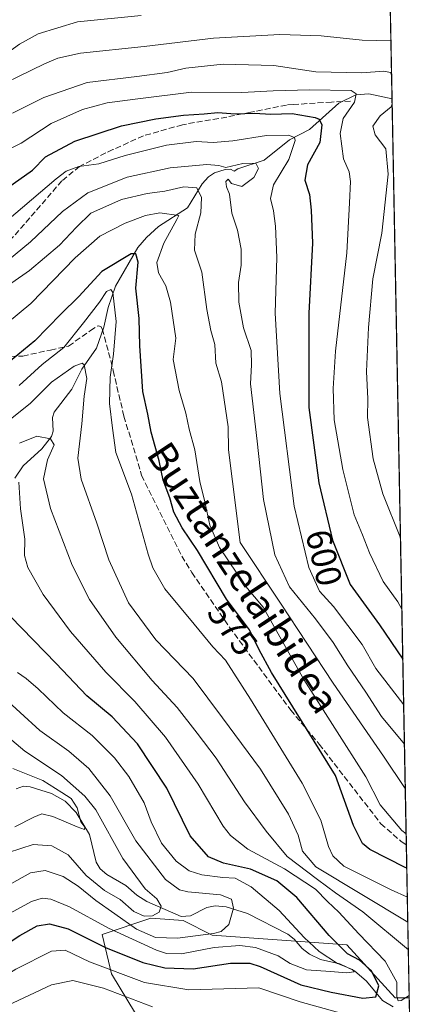
# Model space of a CAD drawing. Units: metres. Extents: x 626926 to 630355, y 4782826 to 4785203.
# Drawn here: x 630243 to 630355, y 4783035 to 4783312 of the extents above; entities that cross this region are included whole.
import ezdxf
from ezdxf.enums import TextEntityAlignment as Align

# ---------------------------------------------------------------- set-up
doc = ezdxf.new("R2010")
doc.units = ezdxf.units.M
doc.header["$MEASUREMENT"] = 0
doc.linetypes.add('DGN Style 3', pattern=[2.307223458686699, 1.648016756204785, -0.6592067024819142])
for name, color, linetype, lineweight in [('Arbolado forestal CxS', 92, 'Continuous', 0), ('Comarca CxS', 21, 'Continuous', 0), ('Comunidad Autónoma CxS', 142, 'Continuous', 0), ('Corriente natural lineal', 142, 'Continuous', 13), ('Curva de nivel maestra', 30, 'Continuous', 30), ('Curva de nivel normal', 30, 'Continuous', 0), ('Espacio natural protegido CxS', 121, 'Continuous', 0), ('Municipio CxS', 4, 'Continuous', 0), ('Pastizal CxS', 92, 'Continuous', 0), ('Provincia CxS', 1, 'Continuous', 0), ('Rótulo de curva de nivel directora', 7, 'Continuous', 0), ('Senda', 7, 'DGN Style 3', 0), ('Texto cartográfico', 7, 'Continuous', 0)]:
    doc.layers.add(name, color=color, linetype=linetype, lineweight=lineweight)
doc.styles.add('Style-Arial', font='txt')

# ---------------------------------------------------------------- blocks, each defined once
blk = doc.blocks.new('*U7')
at = {"layer": 'Arbolado forestal CxS', "color": 92, "linetype": 'Continuous', "lineweight": 0}
blk.add_polyline3d([(630352.2281, 4783036.821799999, 550.7091999999975), (630354.5103000002, 4782917.686100001, 636.9618999999948), (630335.6262999997, 4782939.938300001, 625.3874999999971), (630313.0623000005, 4782946.134099999, 621.4496999999974), (630317.3743000004, 4782986.2203, 590.9585999999981), (630291.9524999997, 4783016.2061, 572.5945999999967), (630279.5670999996, 4783025.3323, 566.7831000000006), (630268.4857000001, 4783043.5845, 554.5491000000038), (630265.8784999996, 4783054.666099999, 546.0350000000036), (630279.5670999996, 4783059.228700001, 535.228099999993), (630288.6930999998, 4783058.5767, 536.3371000000043), (630296.8191000001, 4783054.4191, 539.2914000000019), (630334.7213000003, 4783051.711100001, 551.8368999999948), (630348.2572999997, 4783036.821900001, 549.5148000000045)], close=True, dxfattribs=at)

msp = doc.modelspace()

# ---------------------------------------------------------------- linework, layer by layer
at = {"layer": 'Arbolado forestal CxS', "color": 92, "linetype": 'Continuous', "lineweight": 0, "extrusion": (0.002308082652753887, -0.120552429940674, 0.9927042784182343), "elevation": -574605.1149419016, "flags": 128}
msp.add_lwpolyline([(721795.4085671832, 4735359.101852765), (721795.4085671832, 4735355.381332139)], dxfattribs=at)
at = {"layer": 'Arbolado forestal CxS', "color": 92, "linetype": 'Continuous', "lineweight": 0}
msp.add_polyline3d([(630352.2281, 4783036.821799999, 550.7091999999975), (630348.2572999997, 4783036.821900001, 549.5148000000045), (630334.7213000003, 4783051.711100001, 551.8368999999948), (630296.8191000001, 4783054.4191, 539.2914000000019), (630288.6930999998, 4783058.5767, 536.3371000000043), (630279.5670999996, 4783059.228700001, 535.228099999993), (630265.8784999996, 4783054.666099999, 546.0350000000036), (630268.4857000001, 4783043.5845, 554.5491000000038), (630279.5670999996, 4783025.3323, 566.7831000000006), (630291.9524999997, 4783016.2061, 572.5945999999967), (630317.3743000004, 4782986.2203, 590.9585999999981), (630313.0623000005, 4782946.134099999, 621.4496999999974), (630335.6262999997, 4782939.938300001, 625.3874999999971), (630354.5103000002, 4782917.686100001, 636.9618999999948)], dxfattribs=at)
at = {"layer": 'Comarca CxS', "color": 21, "linetype": 'Continuous', "lineweight": 0, "flags": 128}
msp.add_lwpolyline([(627125.4573859636, 4782828.465812661), (626969.0800009767, 4782825.509982142), (626968.9900999992, 4782830.3279), (626925.9000009774, 4785139.16998212), (630310.7300010049, 4785203.14998212), (630355.050001004, 4782889.509982144), (630292.6973999991, 4782888.331499998), (629673.6670999993, 4782876.630899998), (627792.3172215903, 4782841.070440609), (627538.1311010523, 4782836.265935509), (627503.079982249, 4782835.603427676), (627150.6490703875, 4782828.941938914)], close=True, dxfattribs=at)
at = {"layer": 'Comunidad Autónoma CxS', "color": 142, "linetype": 'Continuous', "lineweight": 0, "flags": 128}
msp.add_lwpolyline([(627125.4573859636, 4782828.465812661), (626969.0800009767, 4782825.509982142), (626968.9900999992, 4782830.3279), (626925.9000009774, 4785139.16998212), (630310.7300010049, 4785203.14998212), (630355.050001004, 4782889.509982144), (630292.6973999991, 4782888.331499998), (629673.6670999993, 4782876.630899998), (627792.3172215903, 4782841.070440609), (627538.1311010523, 4782836.265935509), (627503.079982249, 4782835.603427676), (627150.6490703875, 4782828.941938914)], close=True, dxfattribs=at)
at = {"layer": 'Corriente natural lineal', "color": 142, "linetype": 'Continuous', "lineweight": 13}
for points in [[(630347.3915999997, 4783289.302100001, 608.9397999999928), (630340.8967000004, 4783290.737400001, 607.1287000000011), (630337.2322000006, 4783290.4224, 606.3105000000069), (630332.4594999999, 4783288.0756, 604.1287000000011), (630324.1904999996, 4783280.6807, 598.9695999999967), (630318.5395000001, 4783277.832900001, 595.4573999999993), (630311.4647000004, 4783272.1392, 591.0446999999986), (630304.0812999997, 4783269.704700001, 590.0630999999995), (630302.9996999997, 4783269.011600001, 589.5763000000006), (630302.0044999998, 4783269.560000001, 590.0751000000018), (630300.4647000004, 4783269.4893, 590.1674000000058), (630297.4819, 4783268.534499999, 589.7584999999963), (630295.8134000005, 4783267.4462, 589.053899999999), (630294.0478999997, 4783265.471200001, 587.5213999999978), (630289.8799999999, 4783258.728499999, 582.9830999999976), (630281.7413999997, 4783253.455200001, 579.4927000000025), (630278.3419000005, 4783250.3487, 578.3105999999971), (630275.9722999996, 4783247.569700001, 577.091499999995), (630269.6453999998, 4783236.7358, 572.2027999999991), (630267.5746999999, 4783230.7609, 569.921100000007), (630266.4108999996, 4783225.241599999, 568.7066999999952), (630264.2885999996, 4783219.2897, 567.2983999999997), (630260.1640999997, 4783213.4407, 565.8812000000034), (630257.3817999996, 4783207.781199999, 563.7021999999997), (630252.3947000002, 4783201.306500001, 562.6766999999963), (630251.9353999998, 4783199.8685, 562.2446999999956), (630252.0950999996, 4783196.032000001, 560.640400000004), (630251.6253000004, 4783194.491599999, 560.1851000000024), (630248.9724000003, 4783191.0569, 559.1799000000028), (630243.7292999999, 4783186.305400001, 557.593599999993), (630241.3810999999, 4783182.812100001, 555.8350999999967)], [(630347.6634999998, 4783034.285900001, 550.1089999999967), (630344.7001999998, 4783036.084899999, 548.9955000000045), (630340.2260999996, 4783041.581499999, 547.7284999999974), (630336.7877000002, 4783044.467599999, 547.6058000000048), (630332.7414999995, 4783046.3761, 546.8310000000056), (630327.2729000002, 4783047.6667, 544.6085000000021), (630324.1436999999, 4783049.165100001, 544.3276000000042), (630322.1037999997, 4783050.691500001, 544.031099999993), (630319.9041999998, 4783053.308499999, 543.8790000000008), (630318.1374000004, 4783054.735200001, 543.5823999999993), (630306.7845000002, 4783060.540300001, 541.446100000001), (630300.7555000001, 4783062.440300001, 539.5342999999993), (630297.7027000004, 4783062.671800001, 539.2219000000041), (630295.3068000004, 4783062.189200001, 538.5611000000063), (630290.6989000002, 4783059.877699999, 536.8867000000029), (630288.1130999997, 4783059.653700001, 536.5124000000069), (630278.5053000003, 4783063.8836, 534.5206999999937), (630275.6755999997, 4783065.667500001, 534.1794999999984), (630272.5691000001, 4783068.3827, 533.1465000000027), (630267.2319, 4783071.5011, 532.4054999999935), (630265.3793000003, 4783073.1099, 532.2361999999994), (630264.2410000004, 4783074.999399999, 531.8542000000016), (630262.3342000004, 4783082.733999999, 530.1998000000021), (630258.5883, 4783088.864800001, 530.1981999999989), (630255.5434999998, 4783092.082800001, 530.0071999999927), (630251.6270000003, 4783094.2777, 529.4257999999973), (630245.6846000003, 4783096.132400001, 528.9875000000029), (630243.7829999998, 4783096.2795, 528.5482000000047), (630241.7505000001, 4783095.5145, 527.5528999999951)]]:
    msp.add_polyline3d(points, dxfattribs=at)
at = {"layer": 'Curva de nivel maestra', "color": 30, "linetype": 'Continuous', "lineweight": 30, "flags": 128}
for points, elevation in [([(630239.3300000001, 4783264.3101), (630246.3300000001, 4783269.3301), (630250, 4783273.0801), (630258.2599999999, 4783277.420100001), (630271.3499999996, 4783281.720100001), (630280.9500000002, 4783283.7501), (630288.79, 4783284.7601), (630294.54, 4783285.120100001), (630298.3899999997, 4783285.520099999), (630303.2599999999, 4783285.140100001), (630308.7000000002, 4783285.300100001), (630313.3399999999, 4783284.9801), (630319.3399999999, 4783285.200099999), (630325.8099999997, 4783284.120100001), (630326.9199999999, 4783283.630100001), (630327.6100000005, 4783281.9801), (630327.1200000001, 4783277.040100001), (630323.5800000001, 4783270.7601), (630322.8700000001, 4783266.520099999), (630324.2199999997, 4783262.4901), (630324.6399999997, 4783258.020099999), (630325.04, 4783248.7601), (630323.9600000001, 4783229.1501), (630323.9800000006, 4783202.6501), (630326.8300000001, 4783181.4801), (630330.6799999997, 4783165.420100001), (630335.6299999999, 4783152.9301), (630343.8200000003, 4783141.600099999), (630350.4057999998, 4783131.950800001)], 600), ([(630351.5294000005, 4783073.296599999), (630351.0899999999, 4783073.4801), (630341.1500000004, 4783078.540100001), (630339.0599999997, 4783080.200099999), (630336.5499999998, 4783085.280099999), (630331.5300000003, 4783099.2601), (630313.4900000002, 4783128.2601), (630310.04, 4783134.5801), (630307.2699999996, 4783140.200099999), (630300.8700000001, 4783148.8301), (630292.7000000002, 4783162.4801), (630288.3600000005, 4783168.870100001), (630286.0499999998, 4783173.270099999), (630284.8899999997, 4783177.300100001), (630283.0499999998, 4783182.2401), (630281.8899999997, 4783187.700099999), (630279.7000000002, 4783195.7401), (630278.7100000001, 4783200.7601), (630277.3600000005, 4783207.110099999), (630276.5199999996, 4783219.9901), (630276.3200000003, 4783227.600099999), (630275.3799999999, 4783236.1801), (630276.0099999999, 4783243.440099999), (630275.4000000004, 4783245.840100001), (630274.0099999999, 4783245.8301), (630265.7800000003, 4783240.840100001), (630259.3300000001, 4783233.840100001), (630254.3300000001, 4783228.850099999), (630247, 4783221.390100001), (630239, 4783214.8301)], 575), ([(630227.1799999997, 4783044.210100001), (630242.79, 4783054.370100001), (630247.6500000004, 4783057.120100001), (630251.0800000001, 4783057.670100001), (630256.3200000003, 4783056.2301), (630266.8600000005, 4783051.0001), (630277.3200000003, 4783046.800100001), (630283.54, 4783045.2601), (630291.5, 4783045.040100001), (630301.9600000001, 4783046.640100001), (630307.3700000001, 4783046.5601), (630310.3399999999, 4783045.640100001), (630321.7599999999, 4783040.540100001), (630330.2800000003, 4783038.440099999), (630339.1500000004, 4783036.780099999), (630342.8099999997, 4783037.1601), (630343.6399999997, 4783040.210100001), (630341.6399999997, 4783044.450099999), (630338.2000000002, 4783047.440099999), (630334.8600000005, 4783049.2301), (630329.7100000001, 4783054.370100001), (630320.6200000001, 4783064.9901), (630315.0199999996, 4783069.7401), (630307.5999999996, 4783072.9901), (630299.9800000006, 4783074.710100001), (630295.7599999999, 4783076.4901), (630290.6399999997, 4783082.370100001), (630284.04, 4783095.780099999), (630275.79, 4783108.190099999), (630268.6699999999, 4783115.7401), (630261.6299999999, 4783121.710100001), (630253.0199999996, 4783130.7401), (630240.1399999997, 4783143.940099999)], 550)]:
    msp.add_lwpolyline(points, dxfattribs=dict(at, elevation=elevation))
at = {"layer": 'Curva de nivel normal', "color": 30, "linetype": 'Continuous', "lineweight": 0, "flags": 128}
for points, elevation in [([(630276.8399999999, 4783312.710000001), (630258.9900000002, 4783310.960000001), (630247.9199999999, 4783307.600000001), (630242.6900000004, 4783304.67), (630238.2599999999, 4783301.480000001), (630230, 4783297.92), (630218.6600000003, 4783295.439999999), (630212.9500000002, 4783295.27), (630206.6100000005, 4783298.130000001), (630193.7199999997, 4783305.75), (630187.04, 4783310.930000001), (630183.3099999997, 4783315.4)], 620), ([(630347.0787000004, 4783305.6338), (630339.0099999999, 4783305.76), (630327.4800000006, 4783306.99), (630315.8700000001, 4783307.380000001), (630297.2400000002, 4783306.34), (630277.7199999997, 4783304.02), (630259.8499999996, 4783302.109999999), (630253.4699999997, 4783300.77), (630249.7400000002, 4783299.119999999), (630231.54, 4783290.380000001), (630219.0300000003, 4783286.5), (630210.9000000004, 4783285.619999999), (630202.6500000004, 4783286.359999999), (630193.5, 4783289.16), (630186.4000000004, 4783293.51), (630181.1900000004, 4783296.630000001), (630177.8700000001, 4783299.07), (630176.6500000004, 4783300.84), (630176.0800000001, 4783302.850000001), (630172.29, 4783306.109999999), (630165.9199999999, 4783312.210000001)], 615), ([(630347.2630000003, 4783296.013900001), (630346.9400000004, 4783296.689999999), (630345.0599999997, 4783297.140000001), (630338.9299999997, 4783296.640000001), (630326, 4783296.949999999), (630314.1699999999, 4783298.65), (630299.9000000004, 4783299.029999999), (630289.4100000003, 4783297.939999999), (630284.1900000004, 4783296.74), (630275.6699999999, 4783295.560000001), (630261.6699999999, 4783293.869999999), (630249.5, 4783289.74), (630240.6799999997, 4783285.33)], 610), ([(630350.1365999999, 4783146.004899999), (630348.9900000002, 4783148.08), (630344.9299999997, 4783153.76), (630341, 4783161.789999999), (630339.0599999997, 4783166.9), (630336.7599999999, 4783172.52), (630333.5199999996, 4783185.27), (630331.0999999996, 4783199.17), (630330.8600000005, 4783208), (630331.4900000002, 4783218.42), (630334.7000000002, 4783246.09), (630335.3799999999, 4783260.09), (630335.7100000001, 4783266.09), (630335.29, 4783268.859999999), (630333.75, 4783272.49), (630332.7599999999, 4783279.619999999), (630333.6500000004, 4783283.789999999), (630336.8399999999, 4783288.350000001), (630337.3200000003, 4783290.720000001), (630335.9199999999, 4783291.67), (630324.1500000004, 4783291.810000001), (630314.0099999999, 4783291.539999999), (630305.2000000002, 4783291.08), (630291, 4783291.220000001), (630275.1699999999, 4783289.189999999), (630267.3300000001, 4783288.16), (630260.3700000001, 4783286.34), (630251.5899999999, 4783282.42), (630243.1399999997, 4783276.91), (630231.6799999997, 4783271.130000001)], 605), ([(630349.7537000002, 4783165.995300001), (630344.8200000003, 4783178.439999999), (630342.0499999998, 4783188.26), (630340.4800000006, 4783199.859999999), (630340.6200000001, 4783205.109999999), (630340.2300000006, 4783212.75), (630340.7599999999, 4783225.09), (630341.9699999997, 4783238.76), (630344.54, 4783251.609999999), (630346.25, 4783268.180000001), (630345.6200000001, 4783275.26), (630342.6600000003, 4783279.199999999), (630342, 4783281.619999999), (630344.0199999996, 4783284.52), (630347.1399999997, 4783287.039999999), (630347.4188999999, 4783287.876700001)], 610), ([(630350.6506000003, 4783119.173000001), (630342.8399999999, 4783129.33), (630339, 4783136.060000001), (630330.9199999999, 4783146.74), (630326.9800000006, 4783151.07), (630323.9800000006, 4783157.74), (630319.8899999997, 4783174.980000001), (630315.8799999999, 4783206.550000001), (630314.5499999998, 4783229.180000001), (630314.9900000002, 4783244.76), (630314.6100000005, 4783253.529999999), (630314.04, 4783257.91), (630313.2199999997, 4783261.350000001), (630314.0199999996, 4783265.210000001), (630318.3399999999, 4783272.300000001), (630320.1699999999, 4783277.640000001), (630319.9600000001, 4783278.449999999), (630318.2999999998, 4783279.08), (630312.0800000001, 4783279.02), (630302.5999999996, 4783277.5), (630297.0700000003, 4783277.09), (630292.3300000001, 4783277.34), (630284, 4783276.350000001), (630272.3300000001, 4783273.42), (630265, 4783271.08), (630259.3300000001, 4783270.359999999), (630255.75, 4783268.980000001), (630253, 4783266.869999999), (630239.1399999997, 4783255.050000001)], 595), ([(630350.8631999996, 4783108.071799999), (630344.3899999997, 4783115.91), (630339.9900000002, 4783122.66), (630335, 4783130.07), (630330.8799999999, 4783136.609999999), (630325.8899999997, 4783143.289999999), (630318.54, 4783152.279999999), (630314.4100000003, 4783161.279999999), (630311.2100000001, 4783176.83), (630309.4900000002, 4783193.230000001), (630307.5899999999, 4783209.32), (630307.9100000003, 4783214.600000001), (630307.7800000003, 4783218.609999999), (630305.6699999999, 4783224.970000001), (630304.2800000003, 4783232.26), (630304.2100000001, 4783237.789999999), (630304.9400000004, 4783242.66), (630305, 4783247.109999999), (630303.9500000002, 4783252.430000001), (630302.3399999999, 4783257.220000001), (630301.6600000003, 4783262.57), (630300.8799999999, 4783264.630000001), (630300.7000000002, 4783266.119999999), (630301.3200000003, 4783266.74), (630302.29, 4783265.539999999), (630305.1500000004, 4783264.67), (630308.5199999996, 4783267.26), (630309.8499999996, 4783269.720000001), (630309.1399999997, 4783271.230000001), (630305.4400000004, 4783271.189999999), (630300.6200000001, 4783270.07), (630298.6900000004, 4783270.609999999), (630295.3099999997, 4783270.890000001), (630285, 4783269.960000001), (630272.9500000002, 4783267.359999999), (630261.9199999999, 4783262.930000001), (630254.7999999998, 4783257.66), (630245.7999999998, 4783249.15), (630239.3300000001, 4783243.850000001)], 590), ([(630351.1008000001, 4783095.670299999), (630345.0199999996, 4783104.710000001), (630330.7999999998, 4783125.27), (630316.0599999997, 4783147.689999999), (630304.7000000002, 4783164.75), (630302.5, 4783181.890000001), (630301.3899999997, 4783190.75), (630301.3499999996, 4783197.220000001), (630300.1500000004, 4783204.75), (630299.4000000004, 4783209.810000001), (630297.8399999999, 4783215.100000001), (630297.5599999997, 4783220.359999999), (630296.4100000003, 4783224.289999999), (630295.2800000003, 4783230.180000001), (630293.9400000004, 4783240.66), (630291.9000000004, 4783246.869999999), (630292.0499999998, 4783251.33), (630293.6799999997, 4783257.32), (630293.8600000005, 4783261.619999999), (630292.5499999998, 4783264.300000001), (630288.8700000001, 4783264.619999999), (630283.5499999998, 4783263.350000001), (630278.5199999996, 4783262.779999999), (630271.2999999998, 4783261.100000001), (630262.7300000006, 4783257.26), (630258.6900000004, 4783253.24), (630253.9100000003, 4783248.199999999), (630245.5199999996, 4783241.140000001), (630236.3899999997, 4783234.84)], 585), ([(630351.3447000004, 4783082.935500001), (630350.0999999996, 4783083.82), (630344.04, 4783091.100000001), (630340.0099999999, 4783098.91), (630322.5700000003, 4783126.300000001), (630311.1900000004, 4783146.59), (630306.2800000003, 4783152.34), (630298.9199999999, 4783163.34), (630296.1399999997, 4783169.560000001), (630294.7699999996, 4783176.140000001), (630293.3600000005, 4783181.9), (630291.9299999997, 4783190.77), (630290.3899999997, 4783196.59), (630289.4100000003, 4783201.08), (630287.5199999996, 4783207.42), (630285.8899999997, 4783216.08), (630286.6100000005, 4783222.08), (630285.0999999996, 4783232.180000001), (630283.7699999996, 4783236.779999999), (630281.7599999999, 4783240.42), (630281.3099999997, 4783243.34), (630283.2000000002, 4783248.82), (630286.9199999999, 4783255.470000001), (630287.4600000001, 4783256.59), (630282.1399999997, 4783257.32), (630278.0599999997, 4783256.539999999), (630272.3899999997, 4783254.430000001), (630265.2599999999, 4783250.76), (630258.2800000003, 4783244.699999999), (630245.8300000001, 4783231.82), (630235.3300000001, 4783223.279999999)], 580), ([(630242.54, 4783208.82), (630249.0199999996, 4783214.699999999), (630255.1500000004, 4783219.49), (630260.6399999997, 4783226.42), (630265.1500000004, 4783232.210000001), (630267.1500000004, 4783235.26), (630268.3499999996, 4783235.82), (630268.9199999999, 4783234.939999999), (630269.7999999998, 4783226.77), (630269.1299999999, 4783217.58), (630268.1200000001, 4783211.17), (630267.9800000006, 4783203.720000001), (630268.7800000003, 4783196.869999999), (630269.79, 4783189.960000001), (630274.1799999997, 4783178.289999999), (630278.8799999999, 4783161.42), (630280.1500000004, 4783157.58), (630283.4800000006, 4783151.76), (630291.8099999997, 4783141.75), (630296.9900000002, 4783135.449999999), (630300.5499999998, 4783131.730000001), (630307.5599999997, 4783120.720000001), (630322.1399999997, 4783097.109999999), (630327.3700000001, 4783086.74), (630329.5199999996, 4783079.369999999), (630330.7000000002, 4783076.699999999), (630333.8300000001, 4783073.83), (630347.1200000001, 4783067.199999999), (630351.6864999998, 4783065.093800001)], 570), ([(630351.8208999997, 4783058.079700001), (630325.9699999997, 4783073.689999999), (630322.2300000006, 4783078.08), (630320.9900000002, 4783082.57), (630318.3200000003, 4783088.41), (630310.3799999999, 4783101.039999999), (630299.7300000006, 4783115.470000001), (630291.5099999999, 4783126.58), (630281.0300000003, 4783137.439999999), (630273.3499999996, 4783147.76), (630267.8200000003, 4783159.9), (630264.4199999999, 4783170.180000001), (630260.0300000003, 4783182.480000001), (630259.1100000005, 4783188.430000001), (630260.1699999999, 4783198.02), (630260.8200000003, 4783205.84), (630261.5999999996, 4783210.82), (630260.8300000001, 4783214.65), (630260.25, 4783215.08), (630258, 4783214.24), (630251.6799999997, 4783209.74), (630245.7599999999, 4783203.9), (630235.1699999999, 4783195.439999999)], 565), ([(630242.6699999999, 4783192.66), (630247.5099999999, 4783194.550000001), (630251.4000000004, 4783193.810000001), (630252.4400000004, 4783192.140000001), (630250.5, 4783187.91), (630249.4400000004, 4783182.640000001), (630251.4000000004, 4783174.279999999), (630257.4699999997, 4783158.33), (630262.3600000005, 4783148.76), (630269.7800000003, 4783138.130000001), (630279.9600000001, 4783126.02), (630286.9699999997, 4783118.380000001), (630292.5800000001, 4783111.199999999), (630297.9199999999, 4783104.199999999), (630305.9299999997, 4783091.880000001), (630311.9600000001, 4783083.680000001), (630317.8700000001, 4783076.59), (630326.4500000002, 4783070.119999999), (630331.5, 4783066.390000001), (630339.2000000002, 4783060.980000001), (630351.9693, 4783050.330900001)], 560), ([(630242.4400000004, 4783181.689999999), (630242.9400000004, 4783174.16), (630244.1500000004, 4783165.689999999), (630244.0999999996, 4783161.08), (630244.9800000006, 4783157.710000001), (630249.3099999997, 4783150.17), (630257.0099999999, 4783139.75), (630266.9199999999, 4783128.33), (630275.0700000003, 4783120.07), (630283.7100000001, 4783110.050000001), (630292.9100000003, 4783096.9), (630299.8899999997, 4783085.050000001), (630301.9800000006, 4783082.439999999), (630306.8600000005, 4783078.630000001), (630317.1399999997, 4783073.039999999), (630325.8700000001, 4783067.4), (630329.2100000001, 4783063.869999999), (630332.4199999999, 4783060.960000001), (630338.04, 4783054.859999999), (630345.4199999999, 4783047.199999999), (630348.7199999997, 4783041.300000001), (630348.7000000002, 4783037.189999999), (630349.0999999996, 4783035.970000001), (630349.9199999999, 4783036.130000001), (630352.2149, 4783037.5099)], 555), ([(630242.0899999999, 4783128.230000001), (630244.5599999997, 4783126.58), (630247.8899999997, 4783123.680000001), (630254.9100000003, 4783116.9), (630263.0800000001, 4783110.52), (630269.3799999999, 4783104.25), (630273.4000000004, 4783099.060000001), (630277.6900000004, 4783091.609999999), (630279.7100000001, 4783086.289999999), (630282.5800000001, 4783080.27), (630286.7400000002, 4783075.210000001), (630290.3499999996, 4783072.539999999), (630293.8799999999, 4783071.390000001), (630299.8399999999, 4783070.67), (630303.3200000003, 4783070.42), (630307.8300000001, 4783068.050000001), (630315.6799999997, 4783061.359999999), (630322.6799999997, 4783053.779999999), (630326.8799999999, 4783049.859999999), (630332.0800000001, 4783046.460000001), (630336.2800000003, 4783044.850000001), (630336.6900000004, 4783044.199999999), (630334.6200000001, 4783043.880000001), (630330.0700000003, 4783044.279999999), (630323.3399999999, 4783044.730000001), (630318.79, 4783046.51), (630315.4199999999, 4783048.640000001), (630309.0099999999, 4783050.960000001), (630304.6299999999, 4783051.529999999), (630297.4299999997, 4783050.99), (630288.2000000002, 4783049.26), (630283.9800000006, 4783049.34), (630281.1900000004, 4783050.25), (630267.6699999999, 4783056.4), (630256.7000000002, 4783062.430000001), (630251.5099999999, 4783064.600000001), (630249.0199999996, 4783064.810000001), (630246, 4783063.880000001), (630238, 4783059.5)], 545.0000000000001), ([(630237.3399999999, 4783122.039999999), (630248.3799999999, 4783111.960000001), (630256.5, 4783106.119999999), (630262.1299999999, 4783101.26), (630268.1299999999, 4783093.539999999), (630275.3399999999, 4783080.91), (630283.7000000002, 4783070.100000001), (630287.6500000004, 4783067.15), (630289.9800000006, 4783066.59), (630299.1600000003, 4783065.82), (630302.2999999998, 4783064.600000001), (630302.8499999996, 4783062.060000001), (630301.4900000002, 4783057.41), (630299.3499999996, 4783055.49), (630297.2100000001, 4783054.880000001), (630287.0700000003, 4783053.609999999), (630280.9100000003, 4783053.810000001), (630275.5899999999, 4783056.109999999), (630269.4199999999, 4783060.480000001), (630264.0899999999, 4783064.15), (630259.1799999997, 4783068.25), (630254.9100000003, 4783070.970000001), (630249.9100000003, 4783072.640000001), (630245.75, 4783071.960000001), (630235.6600000003, 4783066.34)], 540), ([(630239.54, 4783077.66), (630246.4800000006, 4783079.939999999), (630251.7999999998, 4783079.529999999), (630256.3099999997, 4783076.980000001), (630261.4000000004, 4783071.220000001), (630266.5999999996, 4783066.960000001), (630270.9699999997, 4783064.439999999), (630274.7999999998, 4783061.100000001), (630277.7300000006, 4783059.76), (630280.0700000003, 4783059.930000001), (630281.9600000001, 4783060.880000001), (630282.4800000006, 4783062.59), (630281.2300000006, 4783064.630000001), (630277.9500000002, 4783067.480000001), (630271.6799999997, 4783076), (630264.1200000001, 4783089.619999999), (630261.0599999997, 4783093.49), (630254.4800000006, 4783099.289999999), (630244.1699999999, 4783106.100000001), (630232.9900000002, 4783115.52)], 535), ([(630241.3300000001, 4783084.84), (630246.6600000003, 4783087.640000001), (630248.9199999999, 4783088.52), (630252.0800000001, 4783087.82), (630258.8899999997, 4783084.84), (630260.9600000001, 4783084.16), (630261.0300000003, 4783084.74), (630259.9199999999, 4783086.25), (630258.8899999997, 4783090.25), (630257.2000000002, 4783092.810000001), (630254.5800000001, 4783094.529999999), (630249.2400000002, 4783097.869999999), (630240.8300000001, 4783101.24)], 530), ([(630333.3600000005, 4783032.430000001), (630321.5199999996, 4783035.74), (630309.9199999999, 4783039.640000001), (630290.29, 4783039.130000001), (630277.7699999996, 4783041.16), (630262.3300000001, 4783046.970000001), (630255.5, 4783050.220000001), (630251.6699999999, 4783049.930000001), (630241.6600000003, 4783044.869999999), (630225.6600000003, 4783035.02)], 555), ([(630280.0099999999, 4783034.32), (630266.2699999996, 4783039.560000001), (630257.6299999999, 4783041.699999999), (630251.6699999999, 4783040.52), (630239.3300000001, 4783034.66)], 560)]:
    msp.add_lwpolyline(points, dxfattribs=dict(at, elevation=elevation))
at = {"layer": 'Espacio natural protegido CxS', "color": 121, "linetype": 'Continuous', "lineweight": 0, "flags": 128}
msp.add_lwpolyline([(630310.7300010049, 4785203.14998212), (630355.050001004, 4782889.509982144)], dxfattribs=at)
msp.add_lwpolyline([(630310.7300010049, 4785203.14998212), (630355.050001004, 4782889.509982144)], dxfattribs=at)
at = {"layer": 'Municipio CxS', "color": 4, "linetype": 'Continuous', "lineweight": 0, "flags": 128}
msp.add_lwpolyline([(627125.4573859636, 4782828.465812661), (626969.0800009767, 4782825.509982142), (626968.9900999992, 4782830.3279), (626925.9000009774, 4785139.16998212), (630310.7300010049, 4785203.14998212), (630355.050001004, 4782889.509982144), (630292.6973999991, 4782888.331499998), (629673.6670999993, 4782876.630899998), (627792.3172215903, 4782841.070440609), (627538.1311010523, 4782836.265935509), (627503.079982249, 4782835.603427676), (627150.6490703875, 4782828.941938914)], close=True, dxfattribs=at)
at = {"layer": 'Pastizal CxS', "color": 92, "linetype": 'Continuous', "lineweight": 0, "extrusion": (0.007822191676412316, -0.4083316343702129, 0.9128001367714229), "elevation": -1947681.799939501, "flags": 128}
msp.add_lwpolyline([(721845.8817495212, 4354728.983070584), (721845.8817495212, 4354614.665119591)], dxfattribs=at)
at = {"layer": 'Pastizal CxS', "color": 92, "linetype": 'Continuous', "lineweight": 0, "extrusion": (0.002656415146324092, -0.138674521661425, 0.990334448810373), "elevation": -661042.8375172454, "flags": 128}
msp.add_lwpolyline([(721842.4836786812, 4724315.881502068), (721842.4836786811, 4724104.299613033)], dxfattribs=at)
at = {"layer": 'Pastizal CxS', "color": 92, "linetype": 'Continuous', "lineweight": 0, "extrusion": (0.01068175555414467, -0.5575930884232015, 0.8300456902128684), "elevation": -2659797.891297761, "flags": 128}
msp.add_lwpolyline([(721847.9484359613, 3959748.269105674), (721847.9484359613, 3959696.477033647)], dxfattribs=at)
at = {"layer": 'Pastizal CxS', "color": 92, "linetype": 'Continuous', "lineweight": 0}
for points in [[(630345.3931, 4783393.632400001, 655.6279999999971), (630352.2281, 4783036.821799999, 550.7091999999975), (630348.2572999997, 4783036.821900001, 549.5148000000045), (630334.7213000003, 4783051.711100001, 551.8368999999948), (630296.8191000001, 4783054.4191, 539.2914000000019), (630288.6930999998, 4783058.5767, 536.3371000000043), (630279.5670999996, 4783059.228700001, 535.228099999993), (630265.8784999996, 4783054.666099999, 546.0350000000036), (630268.4857000001, 4783043.5845, 554.5491000000038), (630279.5670999996, 4783025.3323, 566.7831000000006), (630291.9524999997, 4783016.2061, 572.5945999999967), (630317.3743000004, 4782986.2203, 590.9585999999981), (630313.0623000005, 4782946.134099999, 621.4496999999974), (630335.6262999997, 4782939.938300001, 625.3874999999971), (630354.5103000002, 4782917.686100001, 636.9618999999948), (630355.0499999998, 4782889.51, 641.3891000000004), (630025.2555999998, 4782883.2764, 522.1824000000051), (630011.6355, 4782885.3717, 515.1138000000064)], [(630352.2281, 4783036.821799999, 550.7091999999975), (630348.2572999997, 4783036.821900001, 549.5148000000045), (630334.7213000003, 4783051.711100001, 551.8368999999948), (630296.8191000001, 4783054.4191, 539.2914000000019), (630288.6930999998, 4783058.5767, 536.3371000000043), (630279.5670999996, 4783059.228700001, 535.228099999993), (630265.8784999996, 4783054.666099999, 546.0350000000036), (630268.4857000001, 4783043.5845, 554.5491000000038), (630279.5670999996, 4783025.3323, 566.7831000000006), (630291.9524999997, 4783016.2061, 572.5945999999967), (630317.3743000004, 4782986.2203, 590.9585999999981), (630313.0623000005, 4782946.134099999, 621.4496999999974), (630335.6262999997, 4782939.938300001, 625.3874999999971), (630354.5103000002, 4782917.686100001, 636.9618999999948)]]:
    msp.add_polyline3d(points, dxfattribs=at)
at = {"layer": 'Provincia CxS', "color": 1, "linetype": 'Continuous', "lineweight": 0, "flags": 128}
msp.add_lwpolyline([(627125.4573859636, 4782828.465812661), (626969.0800009767, 4782825.509982142), (626968.9900999992, 4782830.3279), (626925.9000009774, 4785139.16998212), (630310.7300010049, 4785203.14998212), (630355.050001004, 4782889.509982144), (630292.6973999991, 4782888.331499998), (629673.6670999993, 4782876.630899998), (627792.3172215903, 4782841.070440609), (627538.1311010523, 4782836.265935509), (627503.079982249, 4782835.603427676), (627150.6490703875, 4782828.941938914)], close=True, dxfattribs=at)
at = {"layer": 'Senda', "color": 7, "linetype": 'DGN Style 3', "lineweight": 0}
for points in [[(630335.7301000003, 4783288.6501, 611.1010999999999), (630330.4001000002, 4783288.4301, 609.5764000000054), (630319.6501000002, 4783287.720100001, 607.1116000000038), (630317.7301000003, 4783287.590100001, 607.2231000000029), (630307.6501000002, 4783285.5701, 604.1051000000007), (630300.9301000005, 4783284.220100001, 602.8031000000046), (630288.4600999998, 4783282.050100001, 601.9244999999937), (630277.5000999998, 4783278.940099999, 598.7455000000045), (630268.9401000004, 4783275.050100001, 598.1444000000047), (630266.9301000005, 4783274.140100001, 598.2872999999963), (630259.5800999999, 4783270.340100001, 598.3317999999999), (630254.6101000002, 4783266.3201, 597.7488000000012), (630240.9200999998, 4783250.530099999, 594.0243000000046), (630235.1401000004, 4783245.170100001, 593.928700000004), (630228.9801000003, 4783240.350099999, 591.7936000000045), (630227.8701, 4783239.4901, 591.5457000000024), (630219.5500999996, 4783233.220100001, 590.0504999999976), (630213.0601000005, 4783227.120100001, 590.5699000000022), (630205.9200999998, 4783221.640100001, 589.7443000000058), (630202.4001000002, 4783219.520099999, 589.8307999999961), (630200.3000999996, 4783218.2601, 588.8445999999967), (630198.2401000002, 4783217.5101, 588.1956999999966)], [(630198.2401000002, 4783217.5101, 588.1956999999966), (630221.6700999998, 4783216.5801, 581.5859000000055), (630243.6001000004, 4783217.090100001, 576.6493999999948), (630251.3601000002, 4783218.780099999, 574.501099999994), (630256.4801000003, 4783219.890100001, 573.6413999999932), (630262.5900999998, 4783224.2401, 576.9291999999987), (630264.7600999996, 4783225.620100001, 578.0978000000032), (630265.5100999996, 4783225.4101, 578.4238000000041), (630265.9301000005, 4783224.7301, 578.7036999999982), (630268.3300999999, 4783215.800100001, 577.2137999999978), (630268.9901000002, 4783212.9901, 574.8589000000065), (630272.0401, 4783200.200099999, 576.0451999999932), (630276.9801000003, 4783183.5701, 575.4324999999953), (630288.3000999996, 4783160.920100001, 574.6015000000043), (630291.1300999997, 4783156.290100001, 574.5910000000003), (630301.6901000004, 4783140.9301, 574.1347999999998), (630318.8901000004, 4783117.6501, 575.3291999999929), (630326.9001000002, 4783108.120100001, 576.8610999999946), (630344.2301000003, 4783085.7601, 579.7483999999968), (630349.9301000005, 4783080.790100001, 579.8677000000025), (630351.4046999998, 4783079.8037, 579.8077000000048)]]:
    msp.add_polyline3d(points, dxfattribs=at)

# ---------------------------------------------------------------- block references
at = {"layer": 'Arbolado forestal CxS', "color": 92, "linetype": 'Continuous', "lineweight": 0}
msp.add_blockref('*U7', (0, 0), dxfattribs=at)

# ---------------------------------------------------------------- texts
at = {"layer": 'Rótulo de curva de nivel directora', "color": 7, "linetype": 'Continuous', "lineweight": 0, "style": 'Style-Arial'}
for s, rotation, p in [('600', 283.4810579886102, (630328.2429567435, 4783160.442389104)), ('575', 306.5606240478056, (630302.5471332737, 4783140.645291701))]:
    msp.add_text(s, height=7.000000000000002, rotation=rotation, dxfattribs=at).set_placement(p, align=Align.MIDDLE_CENTER)
at = {"layer": 'Texto cartográfico', "color": 7, "linetype": 'Continuous', "lineweight": 0, "style": 'Style-Arial'}
msp.add_text('Buztanzelaibidea', height=8, rotation=303.2705469656005, dxfattribs=at).set_placement((630305.6160782292, 4783154.875744473), align=Align.MIDDLE_CENTER)

doc.saveas('drawing.dxf')
